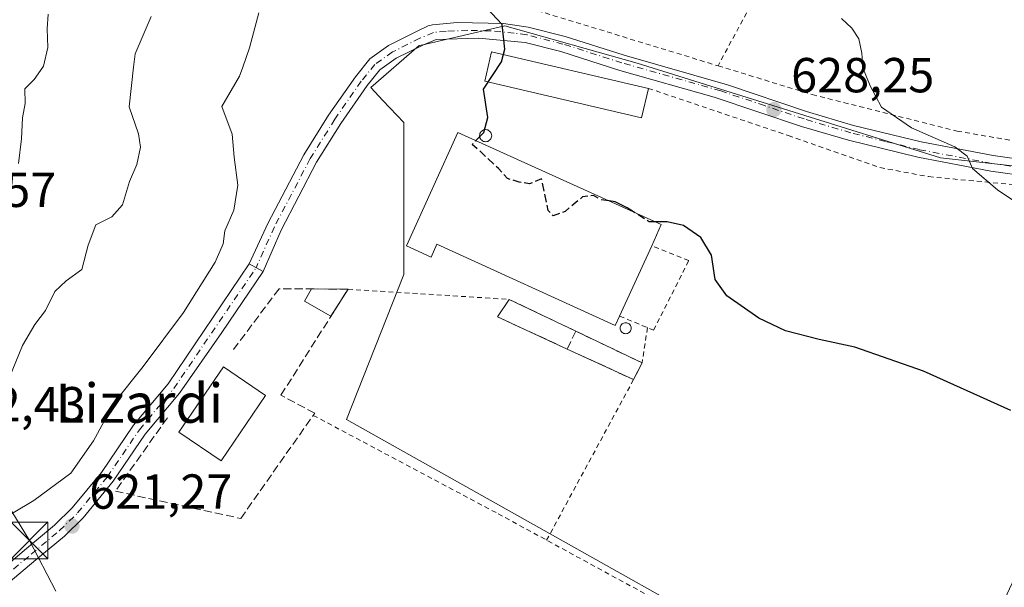
# Model space of a CAD drawing. Units: metres. Extents: x 589998 to 593437, y 4759095 to 4761456.
# Drawn here: x 592786 to 592987, y 4760723 to 4760839 of the extents above; entities that cross this region are included whole.
import ezdxf
from ezdxf.enums import TextEntityAlignment as Align

# ---------------------------------------------------------------- set-up
doc = ezdxf.new("R2010")
doc.units = ezdxf.units.M
doc.header["$MEASUREMENT"] = 0
for name, pattern in [('DGN Style 2', [1.6480167562047852, 0.988810053722871, -0.6592067024819142]), ('DGN Style 3', [2.307223458686699, 1.648016756204785, -0.6592067024819142]), ('DGN Style 4', [2.6384748266838614, 1.318413404963828, -0.6592067024819142, 0.001648016756204785, -0.6592067024819142])]:
    doc.linetypes.add(name, pattern=pattern)
for name, color, linetype, lineweight in [('Alambrada', 7, 'DGN Style 2', 0), ('Camino Cxs', 7, 'Continuous', 0), ('Camino eje', 30, 'DGN Style 4', 13), ('Curva de nivel maestra', 30, 'Continuous', 30), ('Curva de nivel maestra oculto', 30, 'DGN Style 3', 30), ('Curva de nivel normal', 30, 'Continuous', 0), ('Depósito de residuos Cxs', 6, 'Continuous', 0), ('Edificación Cxs', 1, 'Continuous', 13), ('Edificación industrial Cxs', 135, 'Continuous', 13), ('Edificación ligera', 1, 'Continuous', 0), ('Edificación ligera Cxs', 1, 'Continuous', 0), ('Instalación de servicios públicos CxS', 91, 'Continuous', 0), ('Muro lineal', 1, 'DGN Style 3', 13), ('Núcleo urbano CxS', 7, 'Continuous', 0), ('Pista pavimentada Cxs', 135, 'Continuous', 0), ('Pista pavimentada eje', 135, 'DGN Style 4', 0), ('Prado CxS', 92, 'Continuous', 0), ('Punto de cota en terreno', 7, 'Continuous', 0), ('Rótulo de punto de cota en terreno', 7, 'Continuous', 0), ('Silo Cxs', 1, 'Continuous', 0), ('Suelo desnudo CxS', 253, 'Continuous', 0), ('Tendido', 6, 'Continuous', 0), ('Texto cartográfico', 7, 'Continuous', 0), ('Torre de tendido puntual', 7, 'Continuous', 0), ('Valla', 7, 'DGN Style 2', 0)]:
    doc.layers.add(name, color=color, linetype=linetype, lineweight=lineweight)
doc.styles.add('Style-Arial', font='txt')

# ---------------------------------------------------------------- blocks, each defined once
blk = doc.blocks.new('*U25')
at = {"layer": 'Prado CxS', "color": 92, "linetype": 'Continuous', "lineweight": 0}
blk.add_polyline3d([(593026.1372999996, 4760805.194700001, 632.350099999996), (592973.6799, 4760811.023700001, 629.7237000000023), (592911.8104999998, 4760830.303099999, 626.8898000000045), (592884.9080999997, 4760837.926300001, 625.0417000000016), (592868.1771, 4760834.066099999, 623.8032999999997), (592867.4221000001, 4760833.8917, 623.7548999999999), (592857.5591000002, 4760825.3717, 622.8846999999951), (592860.0405000001, 4760822.7257, 622.9986999999965), (592864.2846999997, 4760818.1997, 623.3322999999946), (592864.2845000001, 4760787.262900001, 622.8021000000008), (592852.6275000004, 4760757.673699999, 621.8647999999957), (592972.3362999996, 4760690.421499999, 621.1566000000021)], close=True, dxfattribs=at)
blk = doc.blocks.new('5PATER')
at = {"layer": 'Suelo desnudo CxS', "linetype": 'Continuous', "lineweight": 0}
h = blk.add_hatch(color=51, dxfattribs=at)
edge = h.paths.add_edge_path()
edge.add_ellipse((0, 0), major_axis=(-0.1095731443231308, -0.1110710700762829), ratio=0.9994222409660322, start_angle=0, end_angle=360)
blk = doc.blocks.new('5TTEND')
at = {"layer": 'Instalación de servicios públicos CxS', "color": 7, "linetype": 'Continuous', "lineweight": 0}
for p, q in [((-0.375, 0.3754), (0.375, -0.3746)), ((0.3720000000000001, 0.3784000000000001), (-0.3720000000000001, -0.3776))]:
    blk.add_line(p, q, dxfattribs=at)
at = {"layer": 'Instalación de servicios públicos CxS', "color": 7, "linetype": 'Continuous', "lineweight": 0, "flags": 128}
blk.add_lwpolyline([(-0.375, -0.3746), (0.375, -0.3746), (0.375, 0.3754), (-0.375, 0.3754), (-0.3720000000000001, -0.3776)], dxfattribs=at)

msp = doc.modelspace()

# ---------------------------------------------------------------- linework, layer by layer
at = {"layer": 'Alambrada', "color": 7, "linetype": 'DGN Style 2', "lineweight": 0, "extrusion": (-0.009126827766595055, -0.01692602787640759, 0.9998150882014365), "elevation": -85361.94533036408, "flags": 128}
msp.add_lwpolyline([(-1737676.03092821, 4471164.63026851), (-1737676.03092821, 4471046.850200706)], dxfattribs=at)
at = {"layer": 'Alambrada', "color": 7, "linetype": 'DGN Style 2', "lineweight": 0}
for points in [[(592950.8000999996, 4760953.9901, 631.3941000000051), (592946.4001000002, 4760952.550100001, 631.1753000000026), (592940.9301000005, 4760950.0801, 629.5366999999969), (592937.6401000004, 4760947.190099999, 628.8555000000051), (592917.4401000004, 4760903.190099999, 628.1900000000023), (592885.2301000003, 4760842.960100001, 626.0314000000071), (592928.3201000001, 4760829.780099999, 631.6637000000047)], [(592928.3201000001, 4760829.780099999, 631.6637000000047), (592947.5201000003, 4760823.920100001, 629.290399999998), (592977.0401, 4760816.470100001, 634.7434999999969), (592988.6700999998, 4760814.4801, 631.0630999999995), (593010.6401000004, 4760814.0801, 632.1745999999986), (593055.9200999998, 4760809.8301, 634.8190000000031), (593095.6700999998, 4760806.630100001, 635.6753999999928), (593128.0301000001, 4760804.630100001, 636.6024999999936), (593159.5201000003, 4760798.2401, 637.1432999999961), (593201.1501000002, 4760788.0701, 637.3221000000049), (593209.2301000003, 4760784.7601, 637.3390999999974)], [(592914.1201, 4760825.190099999, 628.3932999999961), (592942.6001000004, 4760815.590100001, 629.142200000002), (592961.3201000001, 4760809.040100001, 630.4560999999958), (592971.2301000003, 4760807.190099999, 630.4456000000064), (592992.6001000004, 4760805.190099999, 631.2125999999989), (593043.2301000003, 4760799.040100001, 634.3163999999961), (593081.0701000001, 4760796.880100001, 635.1223000000027), (593105.3901000004, 4760795.840100001, 636.0923000000039), (593131.8300999999, 4760794.1601, 636.4453000000067), (593163.0701000001, 4760787.4301, 637.4924000000028), (593189.3101000005, 4760779.7601, 637.4572000000044), (593207.6700999998, 4760774.390100001, 637.720100000006), (593225.1201, 4760768.0001, 637.8479999999981), (593239.0000999998, 4760759.120100001, 637.774900000004), (593258.4801000003, 4760742.550100001, 638.0866999999998), (593291.0301000001, 4760719.8301, 637.6870000000055), (593393.2301000003, 4760652.2401, 639.2259000000049)], [(592908.2500999998, 4760778.7601, 627.0853999999963), (592915.1901000004, 4760775.9101, 624.8058000000019), (592922.3501000004, 4760790.0701, 624.5969999999943), (592914.8000999996, 4760793.110099999, 628.4912999999942)], [(592845.8413000006, 4760758.543400001, 622.0384999999952), (592883.5201000003, 4760738.4801, 621.1901999999973), (592975.8800999997, 4760688.1501, 621.8834000000061), (593073.2301000003, 4760634.550100001, 624.5038000000059), (593145.0000999998, 4760596.550100001, 627.4336999999941)]]:
    msp.add_polyline3d(points, dxfattribs=at)
at = {"layer": 'Camino Cxs', "color": 7, "linetype": 'Continuous', "lineweight": 0, "extrusion": (-0.02299122120383575, 0.0127725430470599, 0.9996540731131281), "elevation": 47798.39639918796, "flags": 128}
msp.add_lwpolyline([(-4449605.079434508, -1793124.924990223), (-4449605.079434508, -1793121.655132502)], dxfattribs=at)
at = {"layer": 'Camino Cxs', "color": 7, "linetype": 'Continuous', "lineweight": 0}
for points in [[(592991.7401000002, 4760807.220100001, 631.1895999999979), (592983.8800999997, 4760808.3201, 631.3999999999943), (592969.0000999998, 4760811.130100001, 632.8608999999997), (592954.9301000005, 4760814.600099999, 631.1659000000072), (592945.3601000002, 4760817.4301, 629.2198000000062), (592927.5100999996, 4760823.4101, 628.8650000000052), (592908.2801000001, 4760828.860099999, 628.079700000002), (592896.2801000001, 4760832.690099999, 626.2410999999993), (592889.0301000001, 4760834.540100001, 626.2470999999932), (592879.5201000003, 4760835.440099999, 624.9866000000038), (592870.8920999998, 4760835.1755, 625.376099999994), (592868.1536999998, 4760834.0229, 625.562699999995), (592862.7451, 4760831.318499999, 624.1735999999946), (592859.4335000003, 4760828.9637, 623.6886999999988), (592856.8198999995, 4760825.752900001, 623.0184000000008), (592851.4760999996, 4760818.051300001, 625.1051000000007), (592846.5241, 4760810.112500001, 622.732799999998), (592839.2692999998, 4760796.312700001, 621.2801000000036), (592835.6177000003, 4760787.840700001, 621.2584999999963), (592832.7603000002, 4760789.428099999, 621.1725000000006), (592836.5698999995, 4760797.6249, 621.1545999999944), (592843.9200999998, 4760811.6063, 621.8600000000006), (592848.9694999997, 4760819.701300001, 624.9284999999945), (592854.4206999998, 4760827.557499999, 622.9706000000006), (592857.3635, 4760831.172900001, 623.0834000000032), (592861.1957, 4760833.8979, 623.4483999999939), (592866.8997, 4760836.7499, 624.1563000000025), (592869.2726999996, 4760837.9639, 624.0592000000033), (592870.1601, 4760838.1601, 624.1215999999986), (592875.1501000002, 4760838.620100001, 624.4391999999935), (592884.5800999999, 4760838.380100001, 625.2404999999999), (592889.6401000004, 4760837.6801, 625.7176000000036), (592897.1601, 4760835.7601, 626.5984000000026), (592909.2001, 4760831.920100001, 628.0872999999992), (592930.2401000002, 4760825.920100001, 631.3080000000045), (592946.3201000001, 4760820.4801, 629.1264999999985), (592955.8901000004, 4760817.6501, 633.3317999999999), (592969.6801000005, 4760814.2601, 634.9700000000012), (592984.4001000002, 4760811.4801, 632.3110000000015), (592992.0800999999, 4760810.4001, 631.108600000007)], [(592832.7603000002, 4760789.428099999, 621.1725000000006), (592836.5698999995, 4760797.6249, 621.1545999999944), (592843.9200999998, 4760811.6063, 621.8600000000006), (592848.9694999997, 4760819.701300001, 624.9284999999945), (592854.4206999998, 4760827.557499999, 622.9706000000006), (592857.3635, 4760831.172900001, 623.0834000000032), (592861.1957, 4760833.8979, 623.4483999999939), (592866.8997, 4760836.7499, 624.1563000000025), (592869.2726999996, 4760837.9639, 624.0592000000033), (592870.1601, 4760838.1601, 624.1215999999986), (592875.1501000002, 4760838.620100001, 624.4391999999935), (592884.5800999999, 4760838.380100001, 625.2404999999999), (592889.6401000004, 4760837.6801, 625.7176000000036), (592897.1601, 4760835.7601, 626.5984000000026), (592909.2001, 4760831.920100001, 628.0872999999992), (592930.2401000002, 4760825.920100001, 631.3080000000045), (592946.3201000001, 4760820.4801, 629.1264999999985), (592955.8901000004, 4760817.6501, 633.3317999999999), (592969.6801000005, 4760814.2601, 634.9700000000012), (592984.4001000002, 4760811.4801, 632.3110000000015), (592992.0800999999, 4760810.4001, 631.108600000007)], [(592991.7401000002, 4760807.220100001, 631.1895999999979), (592983.8800999997, 4760808.3201, 631.3999999999943), (592969.0000999998, 4760811.130100001, 632.8608999999997), (592954.9301000005, 4760814.600099999, 631.1659000000072), (592945.3601000002, 4760817.4301, 629.2198000000062), (592927.5100999996, 4760823.4101, 628.8650000000052), (592908.2801000001, 4760828.860099999, 628.079700000002), (592896.2801000001, 4760832.690099999, 626.2410999999993), (592889.0301000001, 4760834.540100001, 626.2470999999932), (592879.5201000003, 4760835.440099999, 624.9866000000038), (592870.8920999998, 4760835.1755, 625.376099999994), (592868.1536999998, 4760834.0229, 625.562699999995), (592862.7451, 4760831.318499999, 624.1735999999946), (592859.4335000003, 4760828.9637, 623.6886999999988), (592856.8198999995, 4760825.752900001, 623.0184000000008), (592851.4760999996, 4760818.051300001, 625.1051000000007), (592846.5241, 4760810.112500001, 622.732799999998), (592839.2692999998, 4760796.312700001, 621.2801000000036), (592835.6177000003, 4760787.840700001, 621.2584999999963)]]:
    msp.add_polyline3d(points, dxfattribs=at)
at = {"layer": 'Camino eje', "color": 30, "linetype": 'DGN Style 4', "lineweight": 13}
msp.add_polyline3d([(592987.9801000003, 4760809.360099999, 631.1036000000023), (592984.1401000004, 4760809.9001, 631.9024000000063), (592969.3400999998, 4760812.6951, 634.0099000000046), (592962.4451000001, 4760814.390100001, 633.5105999999942), (592955.4101, 4760816.1251, 632.1901000000071), (592945.8400999998, 4760818.9551, 629.1587000000001), (592937.8000999996, 4760821.675100001, 628.6649999999936), (592928.8750999998, 4760824.665100001, 629.9535999999935), (592918.3551000003, 4760827.665100001, 628.186400000006), (592908.7401000002, 4760830.390100001, 628.0337000000001), (592896.7200999996, 4760834.225099999, 626.3956999999937), (592889.3350999998, 4760836.110099999, 625.9207000000024), (592886.8051000005, 4760836.460100001, 625.6444999999949), (592882.0500999996, 4760836.9101, 625.0314000000071), (592877.3350999998, 4760837.030099999, 624.5706000000064), (592872.9051000001, 4760836.8101, 624.6582000000053), (592870.3103, 4760836.5581, 624.6009000000049), (592867.5267000003, 4760835.386299999, 624.861699999994), (592861.9703000003, 4760832.608300001, 623.5954000000056), (592858.3985000001, 4760830.068299999, 623.306500000006), (592855.6202999996, 4760826.655099999, 622.985400000005), (592850.2229000004, 4760818.876300001, 624.7620000000024), (592845.2220999999, 4760810.8595, 622.232600000003), (592837.9197000006, 4760796.968900001, 621.1958000000013), (592834.1891000001, 4760788.634500001, 621.2081999999937)], dxfattribs=at)
at = {"layer": 'Curva de nivel maestra', "color": 30, "linetype": 'Continuous', "lineweight": 30, "flags": 128}
for points, elevation in [([(592878.9688999997, 4760814.5341), (592880.5800000001, 4760816.200099999), (592881.3899999997, 4760819.280099999), (592880.5499999998, 4760825.020099999), (592884.1699999999, 4760830.590100001), (592884.8499999996, 4760833.1501), (592884.3600000005, 4760838.190099999), (592881.2400000002, 4760841.5001)], 624.9999999999999), ([(592911.3251, 4760799.889900001), (592909.7999999998, 4760800.860099999), (592907.3300000001, 4760802.0601), (592906.1245999997, 4760802.243600001)], 625), ([(592987.9500000002, 4760759.5101), (592970.1699999999, 4760767.5601), (592956.2100000001, 4760772.440099999), (592948.9100000003, 4760773.9801), (592942.04, 4760775.780099999), (592936.6200000001, 4760778.380100001), (592930.0999999996, 4760782.880100001), (592927.7400000002, 4760786.200099999), (592926.9600000001, 4760791.1801), (592924.8099999996, 4760794.800100001), (592921.2999999998, 4760797.2601), (592917.9299999997, 4760798.0001), (592915.4857999999, 4760798.006800001)], 625)]:
    msp.add_lwpolyline(points, dxfattribs=dict(at, elevation=elevation))
at = {"layer": 'Curva de nivel maestra oculto', "color": 30, "linetype": 'DGN Style 3', "lineweight": 30, "elevation": 625, "flags": 128}
for points in [[(592906.1245999997, 4760802.243600001), (592904.4400000004, 4760802.5001), (592902.9299999997, 4760803.380100001), (592900.7300000006, 4760803.0701), (592897.1399999997, 4760800.110099999), (592894.7400000002, 4760799.190099999), (592893.7199999997, 4760800.290100001), (592892.3399999999, 4760806.7401), (592889.8899999997, 4760805.720100001), (592887.7999999998, 4760806.0801), (592885.4199999999, 4760806.800100001), (592883.5899999999, 4760808.8201), (592880.2599999999, 4760811.9901), (592878.2300000006, 4760813.770099999), (592878.9688999997, 4760814.5341)], [(592915.4857999999, 4760798.006800001), (592914.2800000003, 4760798.0101), (592911.3251, 4760799.889900001)]]:
    msp.add_lwpolyline(points, dxfattribs=at)
at = {"layer": 'Curva de nivel normal', "color": 30, "linetype": 'Continuous', "lineweight": 0, "flags": 128}
for points, elevation in [([(592834.7800000003, 4760840.609999999), (592832.8700000001, 4760833.42), (592831.4697000004, 4760829.51), (592830.7999999998, 4760827.640000001), (592827.2100000001, 4760821.5), (592829.29, 4760815.83), (592829.6900000004, 4760811.130000001), (592830.4500000002, 4760805.49), (592829.6200000001, 4760800.350000001), (592827.8200000003, 4760796.140000001), (592827.4699999997, 4760793.529999999), (592825.8799999999, 4760789.76), (592819.4000000004, 4760779.480000001), (592811.1799999997, 4760768.5), (592805.2999999998, 4760761.08), (592801.0899999999, 4760753.350000001), (592796.4299999997, 4760746.77), (592788.9199999999, 4760741.17), (592780.7599999999, 4760736.369999999)], 620), ([(592812.8399999999, 4760839.83), (592809.5300000003, 4760832.230000001), (592809.2202000003, 4760829.51), (592808.2999999998, 4760821.430000001), (592810.2400000002, 4760815.9), (592810.6600000003, 4760813.17), (592809.8899999997, 4760809.699999999), (592808.4000000004, 4760806.180000001), (592806.9699999997, 4760801.430000001), (592804.7699999996, 4760799.029999999), (592801.5599999996, 4760797.34), (592799.9699999997, 4760793.24), (592798.6900000004, 4760788.24), (592795.4699999997, 4760785.930000001), (592793.1500000004, 4760783.76), (592791.2999999998, 4760779.939999999), (592789.0999999996, 4760777.07), (592786.6200000001, 4760772.810000001), (592783.8799999999, 4760766.119999999)], 615), ([(592785.79, 4760809.850000001), (592786.3799999999, 4760814.91), (592786.5899999999, 4760819.15), (592787.1600000003, 4760822.130000001), (592787.0899999999, 4760825.109999999), (592788.9800000006, 4760826.99), (592790.7095999997, 4760829.51), (592790.8399999999, 4760829.699999999), (592791.7199999997, 4760833.5), (592791.6299999999, 4760837.33), (592791.79, 4760840.300000001)], 610.0000000000001), ([(592953.4800000006, 4760839.430000001), (592955.5700000003, 4760837.480000001), (592957.0099999999, 4760835.289999999), (592957.6500000004, 4760832.33), (592957.8202999998, 4760829.51), (592957.8300000001, 4760829.350000001), (592959.3300000001, 4760825.680000001), (592961.6100000005, 4760821.34), (592967.7699999996, 4760817.17), (592976.54, 4760813.24), (592979.0700000003, 4760811.350000001), (592980.1699999999, 4760808.869999999), (592985.2599999999, 4760804.49), (592989.5800000001, 4760801.58)], 629.9999999999999)]:
    msp.add_lwpolyline(points, dxfattribs=dict(at, elevation=elevation))
at = {"layer": 'Depósito de residuos Cxs', "color": 6, "linetype": 'Continuous', "lineweight": 0, "extrusion": (-0.1025283630848749, -0.1537968504220935, 0.9827687742105873), "elevation": -792367.0521353091, "flags": 128}
msp.add_lwpolyline([(-2147440.588084717, 4216299.021555647), (-2147440.588084717, 4216303.389676275)], dxfattribs=at)
at = {"layer": 'Depósito de residuos Cxs', "color": 6, "linetype": 'Continuous', "lineweight": 0, "extrusion": (-0.01806405841058124, 0.008634746591765871, 0.9997995453814905), "elevation": 31022.72316694373, "flags": 128}
msp.add_lwpolyline([(-4550982.156571763, -1517945.947546099), (-4550982.156571764, -1517930.928852334)], dxfattribs=at)
at = {"layer": 'Depósito de residuos Cxs', "color": 6, "linetype": 'Continuous', "lineweight": 0, "extrusion": (-0.01636510389513388, 0.007549487771933652, 0.9998375811144944), "elevation": 26862.5567785406, "flags": 128}
msp.add_lwpolyline([(-4571313.095953195, -1455628.229040282), (-4571313.095953196, -1455643.859480914)], dxfattribs=at)
at = {"layer": 'Depósito de residuos Cxs', "color": 6, "linetype": 'Continuous', "lineweight": 0, "extrusion": (0.03307528657030479, -0.0158102971998168, 0.9993278040366662), "elevation": -55034.45905393385, "flags": 128}
msp.add_lwpolyline([(4550979.231480492, 1517258.892379162), (4550979.231480492, 1517243.897748116)], dxfattribs=at)
at = {"layer": 'Depósito de residuos Cxs', "color": 6, "linetype": 'Continuous', "lineweight": 0, "extrusion": (0.01274085357309561, -0.005877623032271493, 0.9999015572533727), "elevation": -19803.96531125095, "flags": 128}
msp.add_lwpolyline([(592855.0226255598, 4760731.662062723), (592841.5098619387, 4760737.895170389)], dxfattribs=at)
at = {"layer": 'Depósito de residuos Cxs', "color": 6, "linetype": 'Continuous', "lineweight": 0, "extrusion": (-0.05722114906096236, -0.1118437199537993, 0.9920769740332851), "elevation": -565769.8680285076, "flags": 128}
msp.add_lwpolyline([(-1640536.676034734, 4472696.465592085), (-1640536.676034734, 4472692.601115887)], dxfattribs=at)
at = {"layer": 'Depósito de residuos Cxs', "color": 6, "linetype": 'Continuous', "lineweight": 0}
msp.add_polyline3d([(592912.8448999999, 4760769.2415, 624.375), (592911.0987, 4760765.828400001, 623.8895000000048), (592897.5875000004, 4760772.0614, 624.0982999999978), (592883.3968000002, 4760778.607799999, 623.8166000000056), (592885.7779999999, 4760782.1797, 624.6239999999962), (592899.3255000003, 4760775.7039, 624.9247000000032)], close=True, dxfattribs=at)
at = {"layer": 'Edificación Cxs', "color": 1, "linetype": 'Continuous', "lineweight": 13}
msp.add_polyline3d([(592836.1300999997, 4760762.590100001, 624.2456999999995), (592827.0401, 4760749.2601, 624.1491999999998), (592818.4401000004, 4760755.120100001, 623.3727000000072), (592827.5301000001, 4760768.450099999, 623.5831999999937), (592836.1300999997, 4760762.590100001, 624.2456999999995)], dxfattribs=at)
msp.add_3dface([(592836.1300999997, 4760762.590100001, 624.2456999999995), (592827.0401, 4760749.2601, 624.2456999999995), (592818.4401000004, 4760755.120100001, 624.2456999999995), (592827.5301000001, 4760768.450099999, 624.2456999999995)], dxfattribs=at)
at = {"layer": 'Edificación industrial Cxs', "color": 135, "linetype": 'Continuous', "lineweight": 13, "elevation": 631.0212999999932, "flags": 128}
msp.add_lwpolyline([(592916.7600999996, 4760797.4301), (592914.8000999996, 4760793.110099999), (592908.2500999998, 4760778.7601), (592907.3800999997, 4760776.850099999), (592871.0500999996, 4760793.4101), (592869.8501000004, 4760790.800100001), (592864.8501000004, 4760793.0701), (592875.3101000005, 4760816.190099999)], close=True, dxfattribs=at)
at = {"layer": 'Edificación industrial Cxs', "color": 135, "linetype": 'Continuous', "lineweight": 13, "extrusion": (-0.03543876777219292, -0.07810993713054765, 0.9963146749196513), "elevation": -392251.2453256461, "flags": 128}
msp.add_lwpolyline([(-1427064.415875057, 4563591.673654943), (-1427064.415875057, 4563586.912269582)], dxfattribs=at)
at = {"layer": 'Edificación industrial Cxs', "color": 135, "linetype": 'Continuous', "lineweight": 13, "extrusion": (-0.03686240041366776, -0.0807596100689368, 0.9960517299905943), "elevation": -405710.0481163837, "flags": 128}
msp.add_lwpolyline([(-1437466.563133198, 4559143.409576626), (-1437466.563133198, 4559127.572861222)], dxfattribs=at)
at = {"layer": 'Edificación industrial Cxs', "color": 135, "linetype": 'Continuous', "lineweight": 13}
msp.add_polyline3d([(592908.2500999998, 4760778.7601, 627.0853999999963), (592907.3800999997, 4760776.850099999, 626.8380999999936), (592871.0500999996, 4760793.4101, 626.3932000000059), (592869.8501000004, 4760790.800100001, 625.0629999999946), (592864.8501000004, 4760793.0701, 625.5938000000025), (592875.3101000005, 4760816.190099999, 631.0212999999932), (592916.7600999996, 4760797.4301, 628.8996999999945)], dxfattribs=at)
at = {"layer": 'Edificación ligera', "color": 1, "linetype": 'Continuous', "lineweight": 0, "extrusion": (0.1330407432199867, 0.001730770388760726, 0.9911090581148652), "elevation": 87729.63927478703, "flags": 128}
msp.add_lwpolyline([(4752664.026863036, -648824.6228334324), (4752667.129412009, -648819.2099122019), (4752669.624453831, -648820.665733977)], dxfattribs=at)
at = {"layer": 'Edificación ligera', "color": 1, "linetype": 'Continuous', "lineweight": 0, "extrusion": (-0.04290601182836494, 0.0003487826445671094, 0.9990790521773797), "elevation": -23153.97605559916, "flags": 128}
msp.add_lwpolyline([(-4765446.091289896, 553643.16079907), (-4765446.091289895, 553650.6350291569)], dxfattribs=at)
at = {"layer": 'Edificación ligera', "color": 1, "linetype": 'Continuous', "lineweight": 0, "extrusion": (-0.0692144333227725, -0.1093295858042433, 0.9915928619588184), "elevation": -560910.7132689946, "flags": 128}
msp.add_lwpolyline([(-2045631.049569068, 4303174.916505778), (-2045631.049569068, 4303168.369215782)], dxfattribs=at)
at = {"layer": 'Edificación ligera', "color": 1, "linetype": 'Continuous', "lineweight": 0}
msp.add_polyline3d([(592914.1201, 4760825.190099999, 628.3932999999961), (592912.7248999998, 4760819.1941, 628.3601999999955), (592880.767, 4760826.6304, 630.4087000000001), (592882.1622000001, 4760832.626499999, 626.1823000000004), (592914.1201, 4760825.190099999, 628.3932999999961)], dxfattribs=at)
at = {"layer": 'Edificación ligera Cxs', "color": 1, "linetype": 'Continuous', "lineweight": 0}
for points in [[(592914.1201, 4760825.190099999, 630.4087000000001), (592912.7248999998, 4760819.1941, 630.4087000000001), (592880.767, 4760826.6304, 630.4087000000001), (592882.1622000001, 4760832.626499999, 630.4087000000001)], [(592852.9167, 4760784.2434, 623.0730999999942), (592849.4440000001, 4760778.757999999, 623.0730999999942), (592844.0393000003, 4760781.7905, 623.0730999999942), (592845.4495999999, 4760784.304099999, 623.0730999999942)]]:
    msp.add_3dface(points, dxfattribs=at)
at = {"layer": 'Muro lineal', "color": 1, "linetype": 'DGN Style 3', "lineweight": 13, "extrusion": (-0.01806405841058124, 0.008634746591765871, 0.9997995453814905), "elevation": 31022.72316694373, "flags": 128}
msp.add_lwpolyline([(-4550982.156571763, -1517945.947546099), (-4550982.156571764, -1517930.928852334)], dxfattribs=at)
at = {"layer": 'Muro lineal', "color": 1, "linetype": 'DGN Style 3', "lineweight": 13, "extrusion": (-0.01636510389513388, 0.007549487771933652, 0.9998375811144944), "elevation": 26862.5567785406, "flags": 128}
msp.add_lwpolyline([(-4571313.095953196, -1455643.859480914), (-4571313.095953195, -1455628.229040282)], dxfattribs=at)
at = {"layer": 'Muro lineal', "color": 1, "linetype": 'DGN Style 3', "lineweight": 13, "extrusion": (-0.08638563433606744, -0.1810469925698456, 0.9796731642041491), "elevation": -912529.8858631905, "flags": 128}
msp.add_lwpolyline([(-1515052.309881725, 4459643.596665808), (-1515052.309881725, 4459639.477031454)], dxfattribs=at)
at = {"layer": 'Muro lineal', "color": 1, "linetype": 'DGN Style 3', "lineweight": 13, "extrusion": (0.03307528657030479, -0.0158102971998168, 0.9993278040366662), "elevation": -55034.45905393385, "flags": 128}
msp.add_lwpolyline([(4550979.231480492, 1517258.892379162), (4550979.231480492, 1517243.897748116)], dxfattribs=at)
at = {"layer": 'Muro lineal', "color": 1, "linetype": 'DGN Style 3', "lineweight": 13, "extrusion": (0.01274085357309561, -0.005877623032271493, 0.9999015572533727), "elevation": -19803.96531125095, "flags": 128}
msp.add_lwpolyline([(592841.5098619387, 4760737.895170389), (592855.0226255598, 4760731.662062723)], dxfattribs=at)
at = {"layer": 'Muro lineal', "color": 1, "linetype": 'DGN Style 3', "lineweight": 13}
msp.add_polyline3d([(592816.1026, 4760758.0316, 622.4455000000017), (592805.5192999998, 4760743.082599999, 622.1849999999977), (592831.0515999999, 4760737.5264, 621.7866999999969), (592846.1328999996, 4760758.957699999, 622.0467000000062), (592839.2537000002, 4760762.661800001, 622.9731999999931), (592852.9167, 4760784.2434, 623.0730999999942), (592838.8568000002, 4760784.3577, 622.1460999999981), (592829.4641000004, 4760771.789999999, 622.3222999999998)], dxfattribs=at)
at = {"layer": 'Núcleo urbano CxS', "color": 7, "linetype": 'Continuous', "lineweight": 0}
msp.add_polyline3d([(593026.1372999996, 4760805.194700001, 632.350099999996), (592972.3362999996, 4760690.421499999, 621.1566000000021), (592852.6275000004, 4760757.673699999, 621.8647999999957), (592864.2845000001, 4760787.262900001, 622.8021000000008), (592864.2846999997, 4760818.1997, 623.3322999999946), (592860.0405000001, 4760822.7257, 622.9986999999965), (592857.5591000002, 4760825.3717, 622.8846999999951), (592867.4221000001, 4760833.8917, 623.7548999999999), (592868.1771, 4760834.066099999, 623.8032999999997), (592884.9080999997, 4760837.926300001, 625.0417000000016), (592911.8104999998, 4760830.303099999, 626.8898000000045), (592973.6799, 4760811.023700001, 629.7237000000023)], close=True, dxfattribs=at)
msp.add_polyline3d([(592972.3362999996, 4760690.421499999, 621.1566000000021), (593026.1372999996, 4760805.194700001, 632.350099999996), (592973.6799, 4760811.023700001, 629.7237000000023), (592911.8104999998, 4760830.303099999, 626.8898000000045), (592884.9080999997, 4760837.926300001, 625.0417000000016), (592868.1771, 4760834.066099999, 623.8032999999997), (592867.4221000001, 4760833.8917, 623.7548999999999), (592857.5591000002, 4760825.3717, 622.8846999999951), (592860.0405000001, 4760822.7257, 622.9986999999965), (592864.2846999997, 4760818.1997, 623.3322999999946), (592864.2845000001, 4760787.262900001, 622.8021000000008), (592852.6275000004, 4760757.673699999, 621.8647999999957), (592972.3362999996, 4760690.421499999, 621.1566000000021)], dxfattribs=at)
at = {"layer": 'Pista pavimentada Cxs', "color": 135, "linetype": 'Continuous', "lineweight": 0, "extrusion": (-0.02299122120383575, 0.0127725430470599, 0.9996540731131281), "elevation": 47798.39639918796, "flags": 128}
msp.add_lwpolyline([(-4449605.079434508, -1793124.924990223), (-4449605.079434508, -1793121.655132502)], dxfattribs=at)
at = {"layer": 'Pista pavimentada Cxs', "color": 135, "linetype": 'Continuous', "lineweight": 0}
for points in [[(592835.6177000003, 4760787.840700001, 621.2584999999963), (592827.2040999997, 4760775.458100001, 621.4563000000053), (592818.5705000004, 4760763.049500001, 622.0469000000012), (592811.6140999999, 4760754.7009, 621.9679000000033), (592805.0812999997, 4760745.099099999, 621.7709999999934), (592798.9188999999, 4760737.6259, 623.2538000000059), (592795.1157000001, 4760733.9407, 622.2679999999964), (592789.3344999999, 4760729.086100001, 621.4003999999986), (592783.6350999996, 4760724.303500001, 621.2663999999932), (592778.5535000004, 4760719.7161, 621.1122000000032), (592773.7143000001, 4760714.703299999, 621.0813000000053), (592770.7966999998, 4760712.316500001, 620.9921000000032), (592767.9808999998, 4760710.0251, 621.5111999999936), (592763.9184999998, 4760705.605900001, 621.188599999994), (592760.2477000002, 4760698.5657, 620.7752999999939), (592756.3765000004, 4760690.4363, 619.7072999999946), (592754.4908999996, 4760684.1217, 619.4342999999935), (592751.3958999999, 4760681.026699999, 618.6198000000004), (592746.7944999998, 4760679.8159, 618.1448999999993), (592743.2093000002, 4760679.8159, 617.7399000000005), (592739.0950999996, 4760681.025900001, 617.2317000000039), (592735.5440999996, 4760684.069499999, 617.2133000000031), (592734.9014999997, 4760686.333100001, 617.7225999999937)], [(592781.6651, 4760726.5667, 621.2097000000067), (592787.4057, 4760731.3839, 621.5286999999954), (592793.1045000004, 4760736.169299999, 623.8059999999969), (592796.7112999996, 4760739.6643, 624.6290000000008), (592802.6787, 4760746.900900001, 621.0690000000031), (592809.2159000002, 4760756.509099999, 621.2511999999988), (592816.2478999998, 4760764.9487, 621.3261000000057), (592832.7603000002, 4760789.428099999, 621.1725000000006), (592835.6177000003, 4760787.840700001, 621.2584999999963), (592827.2040999997, 4760775.458100001, 621.4563000000053), (592818.5705000004, 4760763.049500001, 622.0469000000012), (592811.6140999999, 4760754.7009, 621.9679000000033), (592805.0812999997, 4760745.099099999, 621.7709999999934), (592798.9188999999, 4760737.6259, 623.2538000000059), (592795.1157000001, 4760733.9407, 622.2679999999964), (592789.3344999999, 4760729.086100001, 621.4003999999986), (592783.6350999996, 4760724.303500001, 621.2663999999932)], [(592781.6651, 4760726.5667, 621.2097000000067), (592787.4057, 4760731.3839, 621.5286999999954), (592793.1045000004, 4760736.169299999, 623.8059999999969), (592796.7112999996, 4760739.6643, 624.6290000000008), (592802.6787, 4760746.900900001, 621.0690000000031), (592809.2159000002, 4760756.509099999, 621.2511999999988), (592816.2478999998, 4760764.9487, 621.3261000000057), (592832.7603000002, 4760789.428099999, 621.1725000000006)]]:
    msp.add_polyline3d(points, dxfattribs=at)
at = {"layer": 'Pista pavimentada eje', "color": 135, "linetype": 'DGN Style 4', "lineweight": 0}
msp.add_polyline3d([(592735.3673, 4760690.1851, 618.3681999999973), (592736.8636999996, 4760684.914100001, 617.0749000000069), (592739.8268999998, 4760682.374100001, 617.2978000000003), (592743.4253000002, 4760681.3159, 617.7330999999976), (592746.6003000002, 4760681.3159, 618.1184000000068), (592750.6221000003, 4760682.374100001, 618.5764000000054), (592753.1621000003, 4760684.914100001, 619.1607999999978), (592754.9725000003, 4760690.9769, 619.6171000000032), (592758.9051000001, 4760699.235099999, 620.2841999999946), (592762.6801000005, 4760706.475099999, 620.4018000000069), (592766.9501, 4760711.120100001, 621.0194999999949), (592772.6350999996, 4760715.745100001, 621.0763000000006), (592777.5100999996, 4760720.795100001, 621.0669999999955), (592782.6501000002, 4760725.4351, 621.2462999999989), (592788.3701, 4760730.235099999, 621.4557999999961), (592794.1101000002, 4760735.0551, 622.9985000000015), (592797.8151000004, 4760738.645099999, 624.1288000000059), (592803.8800999997, 4760746.0001, 621.4134999999952), (592810.4151, 4760755.6051, 621.5822000000044), (592817.4090999998, 4760763.999100001, 621.4079000000056), (592834.1891000001, 4760788.634500001, 621.2081999999937)], dxfattribs=at)
at = {"layer": 'Prado CxS', "color": 92, "linetype": 'Continuous', "lineweight": 0}
msp.add_polyline3d([(592972.3362999996, 4760690.421499999, 621.1566000000021), (593026.1372999996, 4760805.194700001, 632.350099999996), (592973.6799, 4760811.023700001, 629.7237000000023), (592911.8104999998, 4760830.303099999, 626.8898000000045), (592884.9080999997, 4760837.926300001, 625.0417000000016), (592868.1771, 4760834.066099999, 623.8032999999997), (592867.4221000001, 4760833.8917, 623.7548999999999), (592857.5591000002, 4760825.3717, 622.8846999999951), (592860.0405000001, 4760822.7257, 622.9986999999965), (592864.2846999997, 4760818.1997, 623.3322999999946), (592864.2845000001, 4760787.262900001, 622.8021000000008), (592852.6275000004, 4760757.673699999, 621.8647999999957), (592972.3362999996, 4760690.421499999, 621.1566000000021)], dxfattribs=at)
at = {"layer": 'Silo Cxs', "color": 1, "linetype": 'Continuous', "lineweight": 0, "flags": 128}
for points, elevation in [([(592881.1769000003, 4760814.328199999), (592880.9626000002, 4760814.3095), (592880.7483000001, 4760814.328199999), (592880.5405000001, 4760814.3839), (592880.3454999998, 4760814.4748), (592880.1692000004, 4760814.598200001), (592880.0170999998, 4760814.750299999), (592879.8936999999, 4760814.9266), (592879.8027999997, 4760815.1216), (592879.7471000003, 4760815.329399999), (592879.7284000004, 4760815.5437), (592879.7471000003, 4760815.757999999), (592879.8027999997, 4760815.9658), (592879.8936999999, 4760816.160800001), (592880.0170999998, 4760816.336999999), (592880.1693000002, 4760816.489200001), (592880.3454999998, 4760816.612600001), (592880.5405000001, 4760816.703500001), (592880.7483000001, 4760816.759199999), (592880.9626000002, 4760816.777899999), (592881.1769000003, 4760816.759099999), (592881.3847000003, 4760816.703500001), (592881.5796999997, 4760816.612500001), (592881.7559000002, 4760816.4891), (592881.9080999997, 4760816.336999999), (592882.0314999997, 4760816.160800001), (592882.1223999998, 4760815.9658), (592882.1781000001, 4760815.757999999), (592882.1968, 4760815.5437), (592882.1781000001, 4760815.329299999), (592882.1223999998, 4760815.1215), (592882.0314999997, 4760814.9266), (592881.9080999997, 4760814.750299999), (592881.7559000002, 4760814.598200001), (592881.5796999997, 4760814.4748), (592881.3847000003, 4760814.3839)], 630.0740999999977), ([(592909.7067, 4760775.198000001), (592909.5116999998, 4760775.1809), (592909.3168000003, 4760775.198000001), (592909.1277999999, 4760775.248600001), (592908.9504000006, 4760775.331300001), (592908.7901999997, 4760775.443600001), (592908.6518000001, 4760775.581900001), (592908.5395000001, 4760775.7422), (592908.4567999998, 4760775.919600001), (592908.4062000001, 4760776.1086), (592908.3891000003, 4760776.303500001), (592908.4062000001, 4760776.498400001), (592908.4567999998, 4760776.6874), (592908.5395000001, 4760776.864800001), (592908.6518000001, 4760777.0251), (592908.7901, 4760777.1635), (592908.9504000006, 4760777.275699999), (592909.1277999999, 4760777.3584), (592909.3168000003, 4760777.409), (592909.5116999998, 4760777.426100001), (592909.7066000003, 4760777.409), (592909.8956000004, 4760777.3584), (592910.073, 4760777.275699999), (592910.2333000004, 4760777.1635), (592910.3717, 4760777.0251), (592910.4839000005, 4760776.864800001), (592910.5665999996, 4760776.6875), (592910.6172000002, 4760776.498500001), (592910.6343, 4760776.303500001), (592910.6172000002, 4760776.1086), (592910.5665999996, 4760775.919600001), (592910.4839000005, 4760775.7422), (592910.3717, 4760775.582000001), (592910.2333000004, 4760775.443600001), (592910.073, 4760775.331300001), (592909.8957000002, 4760775.248600001)], 626.5844999999971)]:
    msp.add_lwpolyline(points, close=True, dxfattribs=dict(at, elevation=elevation))
at = {"layer": 'Silo Cxs', "color": 1, "linetype": 'Continuous', "lineweight": 0}
for points in [[(592881.1769000003, 4760814.328199999, 628.8478000000032), (592880.9626000002, 4760814.3095, 628.9511000000057), (592880.7483000001, 4760814.328199999, 629.0571000000054), (592880.5405000001, 4760814.3839, 629.1680999999953), (592880.3454999998, 4760814.4748, 629.2853000000032), (592880.1692000004, 4760814.598200001, 629.4088000000047), (592880.0170999998, 4760814.750299999, 629.5366000000067), (592879.8936999999, 4760814.9266, 629.6649000000034), (592879.8027999997, 4760815.1216, 629.7878000000055), (592879.7471000003, 4760815.329399999, 629.8983000000007), (592879.7284000004, 4760815.5437, 629.9879999999976), (592879.7471000003, 4760815.757999999, 630.0491000000038), (592879.8027999997, 4760815.9658, 630.074099999998), (592879.8936999999, 4760816.160800001, 630.057799999995), (592880.0170999998, 4760816.336999999, 629.9968999999984), (592880.1693000002, 4760816.489200001, 629.891499999998), (592880.3454999998, 4760816.612600001, 629.7448000000004), (592880.5405000001, 4760816.703500001, 629.5632000000041), (592880.7483000001, 4760816.759199999, 629.3555999999953), (592880.9626000002, 4760816.777899999, 629.1331999999966), (592881.1769000003, 4760816.759099999, 628.9079000000056), (592881.3847000003, 4760816.703500001, 628.692200000005), (592881.5796999997, 4760816.612500001, 628.4970999999932), (592881.7559000002, 4760816.4891, 628.3322999999946), (592881.9080999997, 4760816.336999999, 628.2044000000024), (592882.0314999997, 4760816.160800001, 628.117499999993), (592882.1223999998, 4760815.9658, 628.0724000000046), (592882.1781000001, 4760815.757999999, 628.0668000000006), (592882.1968, 4760815.5437, 628.0962000000001), (592882.1781000001, 4760815.329299999, 628.1543999999994), (592882.1223999998, 4760815.1215, 628.2342000000062), (592882.0314999997, 4760814.9266, 628.3282999999938), (592881.9080999997, 4760814.750299999, 628.430600000007), (592881.7559000002, 4760814.598200001, 628.5359999999928), (592881.5796999997, 4760814.4748, 628.641300000003), (592881.3847000003, 4760814.3839, 628.7451000000001), (592881.1769000003, 4760814.328199999, 628.8478000000032)], [(592909.7067, 4760775.198000001, 625.7249000000012), (592909.5116999998, 4760775.1809, 625.7578000000067), (592909.3168000003, 4760775.198000001, 625.8010000000068), (592909.1277999999, 4760775.248600001, 625.8543000000063), (592908.9504000006, 4760775.331300001, 625.9171999999963), (592908.7901999997, 4760775.443600001, 625.9888000000064), (592908.6518000001, 4760775.581900001, 626.0672999999952), (592908.5395000001, 4760775.7422, 626.1502000000038), (592908.4567999998, 4760775.919600001, 626.234700000001), (592908.4062000001, 4760776.1086, 626.3172999999952), (592908.3891000003, 4760776.303500001, 626.3944000000047), (592908.4062000001, 4760776.498400001, 626.4621999999945), (592908.4567999998, 4760776.6874, 626.5176000000065), (592908.5395000001, 4760776.864800001, 626.5577000000048), (592908.6518000001, 4760777.0251, 626.5803000000016), (592908.7901, 4760777.1635, 626.5844999999972), (592908.9504000006, 4760777.275699999, 626.570000000007), (592909.1277999999, 4760777.3584, 626.5377000000008), (592909.3168000003, 4760777.409, 626.4894000000058), (592909.5116999998, 4760777.426100001, 626.4278999999951), (592909.7066000003, 4760777.409, 626.3561000000045), (592909.8956000004, 4760777.3584, 626.277700000006), (592910.073, 4760777.275699999, 626.1959999999963), (592910.2333000004, 4760777.1635, 626.1144999999962), (592910.3717, 4760777.0251, 626.0359999999928), (592910.4839000005, 4760776.864800001, 625.9630000000034), (592910.5665999996, 4760776.6875, 625.8972999999969), (592910.6172000002, 4760776.498500001, 625.8398000000016), (592910.6343, 4760776.303500001, 625.7914000000019), (592910.6172000002, 4760776.1086, 625.7520999999979), (592910.5665999996, 4760775.919600001, 625.7219000000041), (592910.4839000005, 4760775.7422, 625.7005000000064), (592910.3717, 4760775.582000001, 625.6877999999997), (592910.2333000004, 4760775.443600001, 625.6836999999941), (592910.073, 4760775.331300001, 625.6882000000041), (592909.8957000002, 4760775.248600001, 625.7017999999953), (592909.7067, 4760775.198000001, 625.7249000000012)]]:
    msp.add_polyline3d(points, dxfattribs=at)
at = {"layer": 'Tendido', "color": 6, "linetype": 'Continuous', "lineweight": 0}
msp.add_polyline3d([(592793.3901000004, 4760722.6801, 623.8194999999978), (592788.0306000002, 4760733.044600001, 621.8843999999954), (592768.5837000003, 4760764.8608, 612.5820999999996), (592745.5500999996, 4760802.5601, 613.3006000000023)], dxfattribs=at)
at = {"layer": 'Valla', "color": 7, "linetype": 'DGN Style 2', "lineweight": 0, "extrusion": (-0.04695786893990516, 0.002948968973573239, 0.9988925178049016), "elevation": -13177.32148174066, "flags": 128}
msp.add_lwpolyline([(-4788582.089870045, 293000.8669610115), (-4788582.089870045, 293033.8295031798)], dxfattribs=at)
at = {"layer": 'Valla', "color": 7, "linetype": 'DGN Style 2', "lineweight": 0}
msp.add_polyline3d([(592913.9393999996, 4760776.423699999, 625.0500000000029), (592912.8448999999, 4760769.2415, 624.375), (592911.0987, 4760765.828400001, 623.8895000000048), (592893.3859999999, 4760733.103800001, 622.2036999999982)], dxfattribs=at)

# ---------------------------------------------------------------- block references
at = {"layer": 'Prado CxS', "color": 92, "linetype": 'Continuous', "lineweight": 0}
msp.add_blockref('*U25', (0, 0), dxfattribs=at)
at = {"layer": 'Punto de cota en terreno', "color": 7, "linetype": 'Continuous', "lineweight": 0, "xscale": 10, "yscale": 10, "zscale": 10}
for p in [(592939.6900000004, 4760820.850000001, 628.25), (592796.6699999999, 4760735.980000001, 621.2700000000041)]:
    msp.add_blockref('5PATER', p, dxfattribs=at)
at = {"layer": 'Torre de tendido puntual', "color": 7, "linetype": 'Continuous', "lineweight": 0, "xscale": 10, "yscale": 10, "zscale": 10}
msp.add_blockref('5TTEND', (592788.0306000002, 4760733.044600001, 621.8843999999954), dxfattribs=at)

# ---------------------------------------------------------------- texts
at = {"layer": 'Rótulo de punto de cota en terreno', "color": 7, "linetype": 'Continuous', "lineweight": 0, "style": 'Style-Arial'}
for s, p in [('628,25', (592943.2177999998, 4760824.377800001)), ('609,57', (592764.3178000003, 4760801.0178)), ('612,43', (592770.3278000001, 4760757.3178)), ('621,27', (592800.1978000002, 4760739.5078))]:
    msp.add_text(s, height=7.000000000000002, dxfattribs=at).set_placement(p)
at = {"layer": 'Texto cartográfico', "color": 7, "linetype": 'Continuous', "lineweight": 0, "style": 'Style-Arial'}
msp.add_text('Lizardi', height=8, dxfattribs=at).set_placement((592810.3850670734, 4760761.020149999), align=Align.MIDDLE_CENTER)

doc.saveas('drawing.dxf')
